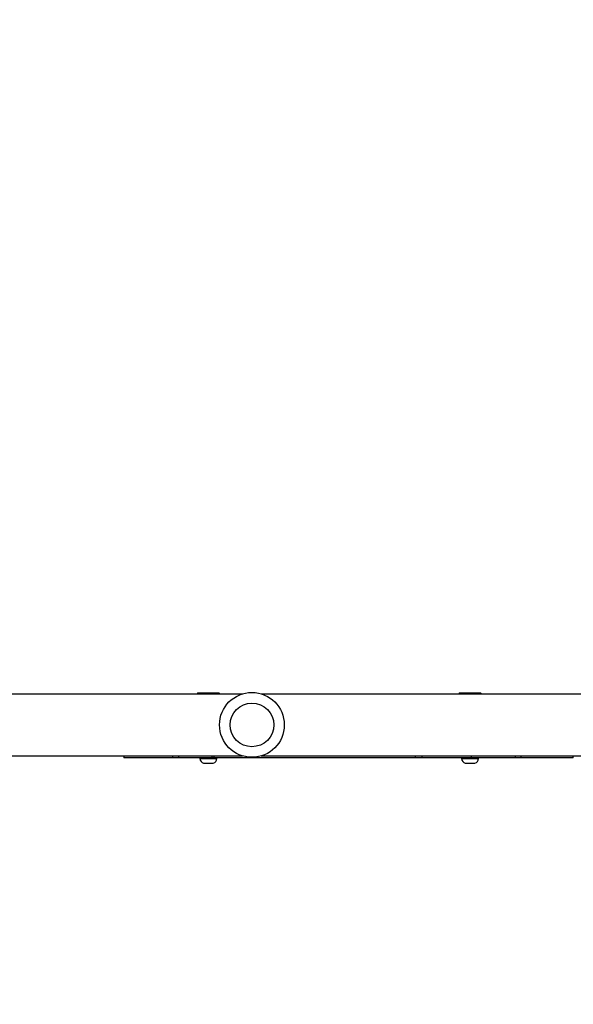
# Model space of a CAD drawing. Units: millimetres. Extents: x 704 to 1837, y -71 to 523.
# Drawn here: x 1377 to 1411, y 78 to 138 of the extents above; entities that cross this region are included whole.
import ezdxf

# ---------------------------------------------------------------- set-up
doc = ezdxf.new("R2010")
doc.units = ezdxf.units.MM
doc.header["$LTSCALE"] = 50
doc.header["$PDSIZE"] = -1
doc.layers.add('VP-DIM', color=7, linetype='Continuous')
doc.layers.add('VP-EQ', color=7, linetype='Continuous', true_color=0x8a3492)
doc.dimstyles.get("Standard").update_dxf_attribs({"dimtxt": 14, "dimasz": 20, "dimexe": 20, "dimexo": 50, "dimgap": 20, "dimtad": 0, "dimdec": 0, "dimzin": 0, "dimdsep": 46, "dimtxsty": 'Standard', "dimcen": -0.09, "dimadec": 0, "dimazin": 0, "dimtfac": 1, "dimtdec": 4, "dimtofl": 0, "dimtmove": 0, "dimatfit": 3, "dimfxl": 70, "dimfxlon": 1, "dimtolj": 1, "dimtzin": 0, "dimarcsym": 0})

# ---------------------------------------------------------------- blocks, each defined once
blk = doc.blocks.new('wd1430')
at = {"color": 7, "linetype": 'Continuous', "lineweight": 25}
for p, q in [((998.03, 913.3), (997.955, 913.225)), ((998.03, 913.3), (998.431, 913.3)), ((998.431, 913.3), (999.33, 913.3)), ((999.405, 913.225), (999.33, 913.3)), ((1014.183, 913.3), (1014.108, 913.225)), ((1014.183, 913.3), (1015.483, 913.3)), ((1015.558, 913.225), (1015.483, 913.3)), ((993.458, 909.43), (993.458, 909.3)), ((993.465, 909.3), (993.458, 909.3)), ((996.491, 909.3), (993.465, 909.3)), ((996.825, 909.3), (996.491, 909.3)), ((996.825, 909.43), (996.825, 909.3)), ((998.912, 909.3), (996.825, 909.3)), ((998.155, 909.3), (998.155, 909.25)), ((998.155, 909.25), (998.25, 909.25)), ((998.25, 909.25), (999.205, 909.25)), ((999.019, 909.3), (998.912, 909.3)), ((1011.461, 909.3), (999.019, 909.3)), ((999.205, 909.25), (999.205, 909.3)), ((1011.847, 909.3), (1011.461, 909.3)), ((1014.899, 909.3), (1011.847, 909.3)), ((1014.308, 909.3), (1014.308, 909.25)), ((1014.308, 909.25), (1015.358, 909.25)), ((1014.899, 909.43), (1014.899, 909.3)), ((1017.636, 909.3), (1014.899, 909.3)), ((1015.358, 909.25), (1015.358, 909.3)), ((1017.966, 909.3), (1017.636, 909.3)), ((1021.19, 909.3), (1017.966, 909.3)), ((1021.19, 909.3), (1021.19, 909.43)), ((998.38, 908.97), (998.434, 908.97)), ((998.434, 908.97), (998.98, 908.97)), ((1014.533, 908.97), (1015.133, 908.97))]:
    blk.add_line(p, q, dxfattribs=at)
at = {"color": 8, "linetype": 'Continuous', "lineweight": 25}
for p, q in [((993.465, 909.43), (993.465, 909.3)), ((996.491, 909.3), (996.491, 909.43)), ((998.912, 909.3), (998.912, 909.43)), ((999.019, 909.43), (999.019, 909.3)), ((1011.461, 909.3), (1011.461, 909.43)), ((1011.847, 909.43), (1011.847, 909.3)), ((1017.636, 909.3), (1017.636, 909.43)), ((1017.966, 909.43), (1017.966, 909.3))]:
    blk.add_line(p, q, dxfattribs=at)
at = {"color": 7, "linetype": 'Continuous', "lineweight": 25}
for radius in [2, 1.35]:
    blk.add_circle((1001.364, 911.33), radius, dxfattribs=at)
for centre, start, end in [((998.481, 909.282), 185.56873, 252), ((998.879, 909.282), 288, 354.43127), ((1014.634, 909.282), 185.56873, 252), ((1015.032, 909.282), 288, 354.43127)]:
    blk.add_arc(centre, 0.328, start, end, dxfattribs=at)
for points, knots in [([(1000.794, 913.23), (1000.358, 913.23), (999.111, 913.23), (997.054, 913.23), (994.653, 913.23), (992.319, 913.23), (990.09, 913.23), (988.41, 913.23), (987.21, 913.23), (986.42, 913.23), (985.534, 913.23), (984.551, 913.23), (983.471, 913.23), (982.293, 913.23), (981.019, 913.23), (979.624, 913.23), (978.105, 913.23), (976.459, 913.23), (974.709, 913.23), (972.853, 913.23), (970.893, 913.23), (969.552, 913.23), (968.864, 913.23)], [0, 0, 0, 0, 0.040806, 0.116693, 0.192473, 0.265707, 0.335377, 0.401486, 0.423285, 0.44795, 0.475673, 0.506454, 0.54029, 0.57718, 0.617123, 0.660114, 0.708422, 0.76007, 0.815057, 0.873376, 0.935026, 1, 1, 1, 1]), ([(1032.88, 913.23), (1031.428, 913.23), (1027.756, 913.23), (1021.866, 913.23), (1015.211, 913.23), (1008.565, 913.23), (1004.141, 913.23), (1001.931, 913.23)], [0, 0, 0, 0, 0.140581, 0.355534, 0.570486, 0.785437, 1, 1, 1, 1]), ([(968.864, 909.43), (969.554, 909.43), (970.89, 909.43), (972.832, 909.43), (974.644, 909.43), (976.328, 909.43), (977.882, 909.43), (979.282, 909.43), (980.534, 909.43), (981.642, 909.43), (982.635, 909.43), (983.548, 909.43), (984.998, 909.43), (987.042, 909.43), (989.702, 909.43), (993.922, 909.43), (997.621, 909.43), (1000.422, 909.43), (1000.787, 909.43)], [0, 0, 0, 0, 0.06516, 0.126235, 0.183222, 0.236114, 0.284908, 0.329598, 0.367974, 0.402698, 0.433766, 0.461422, 0.488472, 0.570091, 0.653375, 0.738148, 0.965862, 1, 1, 1, 1]), ([(1001.93, 909.43), (1003.618, 909.43), (1007.48, 909.43), (1013.525, 909.43), (1020.06, 909.43), (1026.502, 909.43), (1030.766, 909.43), (1032.851, 909.43)], [0, 0, 0, 0, 0.16412, 0.375417, 0.586713, 0.798009, 1, 1, 1, 1])]:
    blk.add_open_spline(points, degree=3, knots=knots, dxfattribs=at)
blk = doc.blocks.new('*D22')
at = {"layer": 'Defpoints', "color": 0}
for p in [(1195.841, 502.977), (1195.841, 128.286), (1650.717, 125.669)]:
    blk.add_point(p, dxfattribs=at)
at = {"layer": 'VP-DIM', "color": 0, "lineweight": -2}
for p, q in [((1195.841, 432.977), (1195.841, 522.977)), ((1650.717, 432.977), (1650.717, 522.977)), ((1215.841, 502.977), (1393.207, 502.977)), ((1630.717, 502.977), (1470.541, 502.977))]:
    blk.add_line(p, q, dxfattribs=at)
at = {"layer": 'VP-DIM', "color": 0}
for points in [[(1215.841, 506.311), (1215.841, 499.644), (1195.841, 502.977)], [(1630.717, 499.644), (1630.717, 506.311), (1650.717, 502.977)]]:
    blk.add_solid(points, dxfattribs=at)
at = {"layer": 'VP-DIM', "color": 0, "insert": (1431.874, 502.977), "char_height": 14, "attachment_point": 5}
blk.add_mtext('\\A1;455', dxfattribs=at)
blk = doc.blocks.new('*D23')
at = {"layer": 'Defpoints', "color": 0}
for p in [(1500.341, 430.986), (1500.341, 129.042), (1345.841, 127.698)]:
    blk.add_point(p, dxfattribs=at)
at = {"layer": 'VP-DIM', "color": 0, "lineweight": -2}
for p, q in [((1345.841, 360.986), (1345.841, 450.986)), ((1500.341, 360.986), (1500.341, 450.986)), ((1365.841, 430.986), (1394.212, 430.986)), ((1480.341, 430.986), (1466.878, 430.986))]:
    blk.add_line(p, q, dxfattribs=at)
at = {"layer": 'VP-DIM', "color": 0}
for points in [[(1365.841, 434.319), (1365.841, 427.653), (1345.841, 430.986)], [(1480.341, 427.653), (1480.341, 434.319), (1500.341, 430.986)]]:
    blk.add_solid(points, dxfattribs=at)
at = {"layer": 'VP-DIM', "color": 0, "insert": (1430.545, 430.986), "char_height": 14, "attachment_point": 5}
blk.add_mtext('\\A1;154', dxfattribs=at)
blk = doc.blocks.new('*D25')
at = {"layer": 'Defpoints', "color": 0}
for p in [(1348.441, 178.117), (1348.441, 78.572), (1748.441, 78.572)]:
    blk.add_point(p, dxfattribs=at)
at = {"layer": 'VP-DIM', "color": 0, "lineweight": -2}
for p, q in [((1748.441, 198.117), (1748.441, 218.117)), ((1678.441, 178.117), (1768.441, 178.117)), ((1678.441, 78.572), (1768.441, 78.572)), ((1748.441, 58.572), (1748.441, 38.572))]:
    blk.add_line(p, q, dxfattribs=at)
at = {"layer": 'VP-DIM', "color": 0}
for points in [[(1745.107, 198.117), (1751.774, 198.117), (1748.441, 178.117)], [(1751.774, 58.572), (1745.107, 58.572), (1748.441, 78.572)]]:
    blk.add_solid(points, dxfattribs=at)
at = {"layer": 'VP-DIM', "color": 0, "insert": (1748.441, 131.198), "char_height": 14, "attachment_point": 5, "rotation": 90}
blk.add_mtext('\\A1;99', dxfattribs=at)

msp = doc.modelspace()

# ---------------------------------------------------------------- block references
at = {"layer": 'VP-EQ'}
msp.add_blockref('wd1430', (389.776, -816.54), dxfattribs=at)

# ---------------------------------------------------------------- dimensions: what is measured, and where the dimension line sits
at = {"layer": 'VP-DIM', "color": 0}
dim = msp.add_linear_dim(base=(1195.841, 502.977), p1=(1650.717, 125.669), p2=(1195.841, 128.286), dimstyle='Standard', dxfattribs=at)
dim.commit()
dim.dimension.update_dxf_attribs({"geometry": '*D22', "text_midpoint": (1431.874, 502.977), "dimtype": 160})
dim = msp.add_linear_dim(base=(1500.341, 430.986), p1=(1345.841, 127.698), p2=(1500.341, 129.042), text='154', dimstyle='Standard', dxfattribs=at)
dim.commit()
dim.dimension.update_dxf_attribs({"geometry": '*D23', "text_midpoint": (1430.545, 430.986), "dimtype": 160})
dim = msp.add_linear_dim(base=(1748.441, 78.572), p1=(1348.441, 178.117), p2=(1348.441, 78.572), angle=90, text='99', dimstyle='Standard', dxfattribs=at)
dim.commit()
dim.dimension.update_dxf_attribs({"geometry": '*D25', "text_midpoint": (1748.441, 131.198), "dimtype": 160})

doc.saveas('drawing.dxf')
